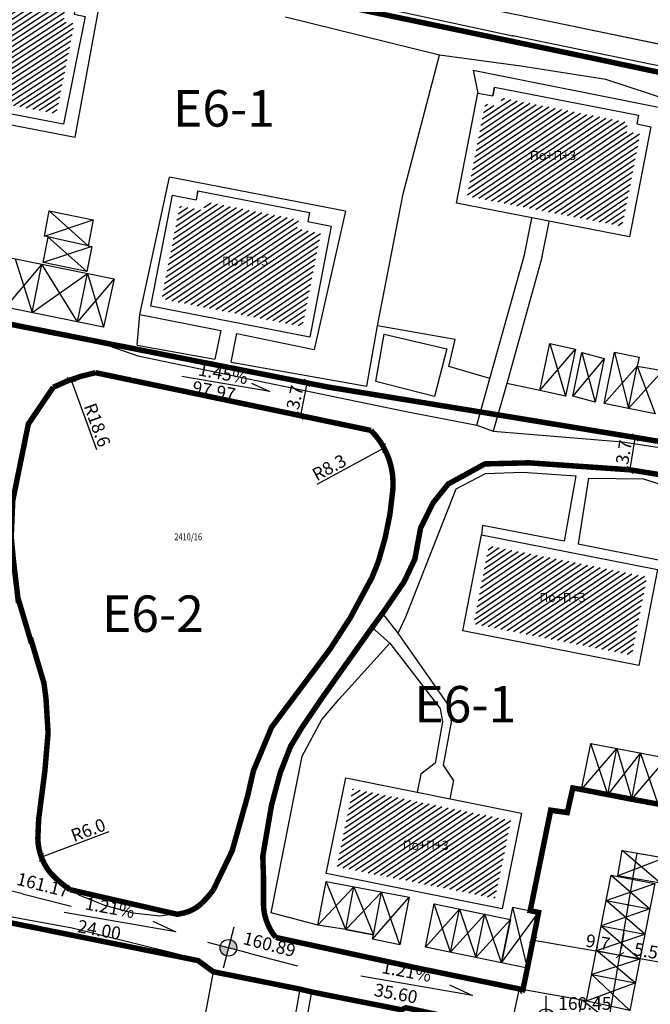
# Model space of a CAD drawing. Units: metres. Extents: x 7527480 to 7528325, y 4825377 to 4826125.
# Drawn here: x 7527974 to 7528043, y 4825855 to 4825963 of the extents above; entities that cross this region are included whole.
import ezdxf
from ezdxf.enums import TextEntityAlignment as Align

# ---------------------------------------------------------------- set-up
doc = ezdxf.new("R2010")
doc.units = ezdxf.units.M
for name, color, linetype, lineweight in [('Brojevi parcela', 7, 'Continuous', 30), ('javno', 5, 'GRJAVNANAMENA', 30), ('Katastarsko stanje', 7, 'Continuous', 25), ('kolovoz', 7, 'Continuous', 30), ('nivelacija milan', 1, 'Continuous', 40)]:
    doc.layers.add(name, color=color, linetype=linetype, lineweight=lineweight)
for name, color, linetype in [('Fakticko stanje', 1, 'Continuous'), ('Katastarske tacke', 7, 'Continuous'), ('Objekti', 1, 'Continuous'), ('Objekti_srafura', 1, 'Continuous'), ('Spratnost', 1, 'Continuous'), ('Text', 7, 'Continuous')]:
    doc.layers.add(name, color=color, linetype=linetype)
doc.layers.add('trotoari', color=7, linetype='Continuous', lineweight=35, true_color=0x8b928f)
doc.styles.add('Book', font='#BOOKN.TTF')
doc.styles.add('geodet', font='geodet__.shx')
doc.styles.add('lidija tahoma', font='tahoma.ttf')
doc.styles.add('milan', font='$TIMES.TTF', dxfattribs={"height": 3})
doc.linetypes.add('GRJAVNANAMENA', pattern='A,0,[133,URB3.SHX,S=0.0625,R=0,X=0,Y=0],3.5', length=3.5)
doc.linetypes.add('REGLINE', pattern='A,10,-0.5,["RL",Standard,S=2,R=0,X=0,Y=0],-4', length=14.5)
doc.dimstyles.new('MiroslavGEO', dxfattribs={"dimtxt": 1.4, "dimasz": 0.75, "dimexe": 0.75, "dimexo": 2.5, "dimgap": 0.25, "dimtad": 1, "dimdec": 1, "dimzin": 0, "dimdsep": 46, "dimtxsty": 'Book', "dimblk": 'ARCHTICK', "dimcen": 3, "dimdle": 0.125, "dimadec": 1, "dimazin": 0, "dimtfac": 1, "dimtdec": 1, "dimtix": 1, "dimtmove": 0, "dimatfit": 3, "dimldrblk": 'ARCHTICK', "dimfxl": 1, "dimtolj": 1, "dimtzin": 0, "dimarcsym": 0})
pattern_1 = [(34, (0, 0), (-0.279596451735, 0.414518786278), [])]

# ---------------------------------------------------------------- blocks, each defined once
blk = doc.blocks.new('kota milan')
at = {"layer": 'nivelacija milan', "lineweight": -3}
h = blk.add_hatch(color=256, dxfattribs=at)
h.paths.add_polyline_path([(-0.651, 0, 0.414214), (0, -0.651), (0, 0)])
h.paths.add_polyline_path([(0, 0.651), (0, 0), (0.651, 0, 0.414214)])
for p, q in [((0, 1.659), (0, -1.659)), ((1.659, 0), (-1.659, 0)), ((1.659, 0), (5.583, 0))]:
    blk.add_line(p, q, dxfattribs=at)
blk.add_circle((0, 0), 0.651, dxfattribs=at)
blk = doc.blocks.new('_ArchTick')
at = {"color": 0, "linetype": 'ByBlock', "const_width": 0.15}
blk.add_lwpolyline([(-0.5, -0.5), (0.5, 0.5)], dxfattribs=at)
blk = doc.blocks.new('*D884')
at = {"layer": 'Text', "color": 0, "lineweight": -2, "transparency": 16777216}
for p, q in [((7528030.59, 4825864.93), (7528030.29, 4825863.21)), ((7528040.11, 4825863.29), (7528039.82, 4825861.57)), ((7528030.04, 4825862.49), (7528039.81, 4825860.81))]:
    blk.add_line(p, q, dxfattribs=at)
at = {"layer": 'Text', "color": 0, "lineweight": -2, "transparency": 16777216, "xscale": 0.75, "yscale": 0.75, "zscale": 0.75}
for p, rotation in [((7528030.17, 4825862.47), 170.2455893625816), ((7528039.69, 4825860.83), 350.2455893625816)]:
    blk.add_blockref('_ArchTick', p, dxfattribs=dict(at, rotation=rotation))
at = {"layer": 'Text', "color": 0, "lineweight": -3, "transparency": 16777216, "insert": (7528037.28, 4825862.24), "char_height": 1.4, "attachment_point": 5, "rotation": 350.2456, "style": 'Book'}
blk.add_mtext('\\A1;9.7', dxfattribs=at)
blk = doc.blocks.new('*D885')
at = {"layer": 'Text', "color": 0, "lineweight": -2, "transparency": 16777216}
for p, q in [((7528040.12, 4825863.29), (7528039.82, 4825861.56)), ((7528045.53, 4825862.34), (7528045.22, 4825860.62)), ((7528039.56, 4825860.85), (7528045.22, 4825859.86))]:
    blk.add_line(p, q, dxfattribs=at)
at = {"layer": 'Text', "color": 0, "lineweight": -2, "transparency": 16777216, "xscale": 0.75, "yscale": 0.75, "zscale": 0.75}
for p, rotation in [((7528039.69, 4825860.83), 170.0861505823281), ((7528045.1, 4825859.88), 350.0861505823281)]:
    blk.add_blockref('_ArchTick', p, dxfattribs=dict(at, rotation=rotation))
at = {"layer": 'Text', "color": 0, "lineweight": -3, "transparency": 16777216, "insert": (7528042.56, 4825861.3), "char_height": 1.4, "attachment_point": 5, "rotation": 350.0862, "style": 'Book'}
blk.add_mtext('\\A1;5.5', dxfattribs=at)
blk = doc.blocks.new('*D940')
at = {"layer": 'Text', "color": 0, "lineweight": -2, "transparency": 16777216}
blk.add_line((7528006.49, 4825912.45), (7528013.83, 4825916.42), dxfattribs=at)
at = {"layer": 'Text', "color": 0, "lineweight": -2, "transparency": 16777216, "xscale": 0.75, "yscale": 0.75, "zscale": 0.75, "rotation": 28.38244445442632}
blk.add_blockref('_ArchTick', (7528013.83, 4825916.42), dxfattribs=at)
at = {"layer": 'Text', "color": 0, "lineweight": -3, "transparency": 16777216, "insert": (7528007.82, 4825914.28), "char_height": 1.4, "attachment_point": 5, "rotation": 28.3824, "style": 'Book'}
blk.add_mtext('\\A1;R8.3', dxfattribs=at)
blk = doc.blocks.new('*D941')
at = {"layer": 'Text', "color": 0, "lineweight": -2, "transparency": 16777216}
blk.add_line((7527982.35, 4825916.2), (7527979.54, 4825923.92), dxfattribs=at)
at = {"layer": 'Text', "color": 0, "lineweight": -2, "transparency": 16777216, "xscale": 0.75, "yscale": 0.75, "zscale": 0.75, "rotation": 109.9831866346735}
blk.add_blockref('_ArchTick', (7527979.54, 4825923.92), dxfattribs=at)
at = {"layer": 'Text', "color": 0, "lineweight": -3, "transparency": 16777216, "insert": (7527982.39, 4825918.94), "char_height": 1.4, "attachment_point": 5, "rotation": 289.9832, "style": 'Book'}
blk.add_mtext('\\A1;R18.6', dxfattribs=at)
blk = doc.blocks.new('*D942')
at = {"layer": 'Text', "color": 0, "lineweight": -2, "transparency": 16777216}
blk.add_line((7527983.67, 4825874.34), (7527976.27, 4825871.56), dxfattribs=at)
at = {"layer": 'Text', "color": 0, "lineweight": -2, "transparency": 16777216, "xscale": 0.75, "yscale": 0.75, "zscale": 0.75, "rotation": 200.5665644337008}
blk.add_blockref('_ArchTick', (7527976.27, 4825871.56), dxfattribs=at)
at = {"layer": 'Text', "color": 0, "lineweight": -3, "transparency": 16777216, "insert": (7527981.4, 4825874.54), "char_height": 1.4, "attachment_point": 5, "rotation": 20.5666, "style": 'Book'}
blk.add_mtext('\\A1;R6.0', dxfattribs=at)
blk = doc.blocks.new('*D1036')
at = {"layer": 'Text', "color": 0, "lineweight": -2, "transparency": 16777216}
for p, q in [((7528040.78, 4825913.89), (7528041.4, 4825917.7)), ((7528043.79, 4825917.18), (7528042.12, 4825917.45)), ((7528043.21, 4825913.62), (7528041.54, 4825913.9))]:
    blk.add_line(p, q, dxfattribs=at)
at = {"layer": 'Text', "color": 0, "lineweight": -2, "transparency": 16777216, "xscale": 0.75, "yscale": 0.75, "zscale": 0.75}
for p, rotation in [((7528041.38, 4825917.57), 80.69031242349241), ((7528040.8, 4825914.02), 260.6903124234924)]:
    blk.add_blockref('_ArchTick', p, dxfattribs=dict(at, rotation=rotation))
at = {"layer": 'Text', "color": 0, "lineweight": -3, "transparency": 16777216, "insert": (7528040.12, 4825915.95), "char_height": 1.4, "attachment_point": 5, "rotation": 80.6903, "style": 'Book'}
blk.add_mtext('\\A1;3.7', dxfattribs=at)
blk = doc.blocks.new('*D1037')
at = {"layer": 'Text', "color": 0, "lineweight": -2, "transparency": 16777216}
for p, q in [((7528005.42, 4825923.67), (7528004.62, 4825919.84)), ((7528007.84, 4825923.04), (7528006.13, 4825923.39)), ((7528007.09, 4825919.45), (7528005.38, 4825919.81))]:
    blk.add_line(p, q, dxfattribs=at)
at = {"layer": 'Text', "color": 0, "lineweight": -2, "transparency": 16777216, "xscale": 0.75, "yscale": 0.75, "zscale": 0.75}
for p, rotation in [((7528005.4, 4825923.55), 78.17630493660148), ((7528004.65, 4825919.96), 258.1763049366015)]:
    blk.add_blockref('_ArchTick', p, dxfattribs=dict(at, rotation=rotation))
at = {"layer": 'Text', "color": 0, "lineweight": -3, "transparency": 16777216, "insert": (7528004.06, 4825921.96), "char_height": 1.4, "attachment_point": 5, "rotation": 78.1763, "style": 'Book'}
blk.add_mtext('\\A1;3.7', dxfattribs=at)
blk = doc.blocks.new('*D1043')
at = {"layer": 'Text', "color": 0, "lineweight": -2, "transparency": 16777216}
for p, q in [((7528026.21, 4825857.53), (7528027.92, 4825857.16)), ((7528026.9, 4825848.9), (7528028.68, 4825857.13)), ((7528024.49, 4825849.55), (7528026.2, 4825849.18))]:
    blk.add_line(p, q, dxfattribs=at)
at = {"layer": 'Text', "color": 0, "lineweight": -2, "transparency": 16777216, "xscale": 0.75, "yscale": 0.75, "zscale": 0.75}
for p, rotation in [((7528028.65, 4825857), 77.82224947208645), ((7528026.93, 4825849.02), 257.8222494720865)]:
    blk.add_blockref('_ArchTick', p, dxfattribs=dict(at, rotation=rotation))
at = {"layer": 'Text', "color": 0, "lineweight": -3, "transparency": 16777216, "insert": (7528026.83, 4825853.22), "char_height": 1.4, "attachment_point": 5, "rotation": 77.8222, "style": 'Book'}
blk.add_mtext('\\A1;8.2', dxfattribs=at)

msp = doc.modelspace()

# ---------------------------------------------------------------- hatches: boundary and pattern name
at = {"layer": 'Objekti_srafura'}
h = msp.add_hatch(dxfattribs=at)
h.set_pattern_fill('_USER', color=256, scale=0.5, angle=33, pattern_type=0)
h.set_pattern_definition([(33, (0, 0), (-0.272319517508, 0.419335283973), [])])
h.paths.add_polyline_path([(7527961.6, 4825956.19), (7527963.69, 4825966.29), (7527964.95, 4825966.03), (7527965.15, 4825967.04), (7527978.88, 4825964.16), (7527978.67, 4825963.17), (7527979.88, 4825962.93), (7527977.92, 4825953.07)])
h.paths.add_polyline_path([(7527967.18, 4825958.85), (7527975.25, 4825958.85), (7527975.25, 4825961.22), (7527967.18, 4825961.22)], flags=24)
h = msp.add_hatch(dxfattribs=at)
h.set_pattern_fill('_USER', color=256, scale=0.5, angle=34, pattern_type=0)
h.set_pattern_definition(pattern_1)
h.paths.add_polyline_path([(7528022.95, 4825944.03), (7528024.92, 4825954.14), (7528026.55, 4825953.82), (7528026.74, 4825954.8), (7528040.57, 4825952.11), (7528040.38, 4825951.14), (7528041.9, 4825950.84), (7528039.94, 4825940.73)])
h.paths.add_polyline_path([(7528028.38, 4825947.21), (7528036.46, 4825947.21), (7528036.46, 4825949.58), (7528028.38, 4825949.58)], flags=24)
h = msp.add_hatch(dxfattribs=at)
h.set_pattern_fill('_USER', color=256, scale=0.5, angle=34, pattern_type=0)
h.set_pattern_definition(pattern_1)
h.paths.add_polyline_path([(7527989.45, 4825932.76), (7527991.44, 4825942.96), (7527994.03, 4825942.46), (7527994.22, 4825943.43), (7528004.48, 4825941.43), (7528004.29, 4825940.45), (7528006.88, 4825939.95), (7528004.89, 4825929.74)])
h.paths.add_polyline_path([(7527994.72, 4825935.74), (7528002.8, 4825935.74), (7528002.8, 4825938.12), (7527994.72, 4825938.12)], flags=24)
h = msp.add_hatch(dxfattribs=at)
h.set_pattern_fill('_USER', color=256, scale=0.5, angle=34, pattern_type=0)
h.set_pattern_definition(pattern_1)
h.paths.add_polyline_path([(7528023.65, 4825897.15), (7528025.32, 4825905.72), (7528042.66, 4825902.3), (7528040.99, 4825893.73)])
h.paths.add_polyline_path([(7528029.4, 4825898.78), (7528037.48, 4825898.78), (7528037.48, 4825901.15), (7528029.4, 4825901.15)], flags=24)
h = msp.add_hatch(dxfattribs=at)
h.set_pattern_fill('_USER', color=256, scale=0.5, angle=34, pattern_type=0)
h.set_pattern_definition(pattern_1)
h.paths.add_polyline_path([(7528008.67, 4825870.54), (7528010.41, 4825879.08), (7528027.74, 4825875.6), (7528026, 4825867.07)])
h.paths.add_polyline_path([(7528014.55, 4825871.67), (7528022.63, 4825871.67), (7528022.63, 4825874.05), (7528014.55, 4825874.05)], flags=24)

# ---------------------------------------------------------------- linework, layer by layer
at = {"layer": 'Fakticko stanje'}
for p, q in [((7528008.61, 4825967.98), (7528032.5, 4825963.08)), ((7527979.98, 4825950.48), (7527982.72, 4825965.38)), ((7528008.21, 4825965.15), (7528032.07, 4825960.17)), ((7528019.92, 4825959.49), (7528003.02, 4825963.65)), ((7528032.5, 4825963.08), (7528051.92, 4825959.06)), ((7528032.07, 4825960.17), (7528053.26, 4825955.64)), ((7528015.94, 4825944.28), (7528019.92, 4825959.49)), ((7528028.83, 4825958.28), (7528019.92, 4825959.49)), ((7528038.14, 4825956.8), (7528028.83, 4825958.28)), ((7528023.61, 4825957.81), (7528044.65, 4825953.64)), ((7528023.61, 4825957.81), (7528024.13, 4825955.31)), ((7528049.71, 4825953.03), (7528038.14, 4825956.8)), ((7528025.95, 4825955.97), (7528025.76, 4825955)), ((7528025.95, 4825955.97), (7528041.74, 4825952.9)), ((7527959.23, 4825954.52), (7527979.98, 4825950.48)), ((7528041.74, 4825952.9), (7528041.55, 4825951.93)), ((7527987.07, 4825931.06), (7527990.31, 4825946.1)), ((7528009.62, 4825942.36), (7527990.31, 4825946.1)), ((7528013.12, 4825929.8), (7528015.94, 4825944.28)), ((7528009.62, 4825942.36), (7528006.18, 4825927.22)), ((7528029.23, 4825937.58), (7528030.03, 4825941.59)), ((7528031.18, 4825937.39), (7528031.95, 4825941.21)), ((7528025.43, 4825924.03), (7528029.23, 4825937.58)), ((7528031.18, 4825937.39), (7528027.29, 4825923.49)), ((7527986.77, 4825927.68), (7527987.07, 4825931.06)), ((7527987.07, 4825931.06), (7527995.93, 4825929.31)), ((7527971.94, 4825929.91), (7527982.84, 4825927.91)), ((7527995.93, 4825929.31), (7527995.27, 4825926.16)), ((7527997.07, 4825925.84), (7527997.68, 4825928.98)), ((7527997.68, 4825928.98), (7528006.18, 4825927.22)), ((7528011.95, 4825923.18), (7528013.12, 4825929.8)), ((7528012.92, 4825923.69), (7528013.84, 4825928.88)), ((7528021.64, 4825928.3), (7528013.12, 4825929.8)), ((7528013.84, 4825928.88), (7528020.73, 4825927.27)), ((7527982.84, 4825927.91), (7527986.84, 4825926.53)), ((7527986.77, 4825927.68), (7527995.27, 4825926.16)), ((7528020.94, 4825925.36), (7528021.64, 4825928.3)), ((7528020.73, 4825927.27), (7528019.35, 4825922.05)), ((7527986.84, 4825926.53), (7528003.71, 4825923.02)), ((7527997.07, 4825925.84), (7528011.95, 4825923.18)), ((7527979.14, 4825923.83), (7527982.19, 4825924.67)), ((7527982.19, 4825924.67), (7527996.55, 4825921.65)), ((7528025.43, 4825924.03), (7528020.94, 4825925.36)), ((7527977.57, 4825923.07), (7527979.14, 4825923.83)), ((7528019.35, 4825922.05), (7528012.92, 4825923.69)), ((7528024, 4825918.92), (7528025.43, 4825924.03)), ((7528027.29, 4825923.49), (7528025.78, 4825918.27)), ((7528030.91, 4825922.72), (7528027.29, 4825923.49)), ((7527976.08, 4825921.04), (7527977.57, 4825923.07)), ((7528003.71, 4825923.02), (7528016.06, 4825920.45)), ((7527996.55, 4825921.65), (7528012.4, 4825918.34)), ((7527974.84, 4825919.05), (7527976.08, 4825921.04)), ((7528016.06, 4825920.45), (7528024, 4825918.92)), ((7527973.94, 4825915.2), (7527974.84, 4825919.05)), ((7528012.4, 4825918.34), (7528013.62, 4825917.1)), ((7528024, 4825918.92), (7528025.78, 4825918.27)), ((7528025.78, 4825918.27), (7528039.97, 4825917.1)), ((7528013.62, 4825917.1), (7528014.33, 4825915.31)), ((7528039.97, 4825917.1), (7528052.47, 4825915.2)), ((7527973.13, 4825910.64), (7527973.94, 4825915.2)), ((7528014.33, 4825915.31), (7528014.8, 4825911.84)), ((7528029.71, 4825914.79), (7528024.88, 4825914.67)), ((7528040.74, 4825914.03), (7528029.71, 4825914.79)), ((7528024.88, 4825914.67), (7528020.86, 4825912.46)), ((7528024.96, 4825913.61), (7528029, 4825913.77)), ((7528029, 4825913.77), (7528034.85, 4825913.38)), ((7528052.1, 4825912.19), (7528040.74, 4825914.03)), ((7528021.73, 4825911.93), (7528024.96, 4825913.61)), ((7528034.85, 4825913.38), (7528033.58, 4825906.2)), ((7528036.25, 4825913.09), (7528035.12, 4825905.9)), ((7528036.25, 4825913.09), (7528042.29, 4825913.03)), ((7528042.29, 4825913.03), (7528045.31, 4825912.04)), ((7528014.8, 4825911.84), (7528014.2, 4825907.48)), ((7528016.23, 4825897.92), (7528021.73, 4825911.93)), ((7528020.86, 4825912.46), (7528019.2, 4825910.39)), ((7528019.2, 4825910.39), (7528017.84, 4825907.65)), ((7528014.2, 4825907.48), (7528013.19, 4825903.91)), ((7528017.84, 4825907.65), (7528017.21, 4825904.23)), ((7528024.62, 4825907.92), (7528024.53, 4825906.9)), ((7528033.58, 4825906.2), (7528024.62, 4825907.92)), ((7528035.12, 4825905.9), (7528043.93, 4825904.16)), ((7528017.21, 4825904.23), (7528016.03, 4825901.75)), ((7528013.19, 4825903.91), (7528011.85, 4825900.56)), ((7527974.2, 4825898.27), (7527973.49, 4825901.24)), ((7528016.03, 4825901.75), (7528013.67, 4825898.3)), ((7528011.85, 4825900.56), (7528010.14, 4825897.82)), ((7527976.12, 4825892.32), (7527974.2, 4825898.27)), ((7528010.14, 4825897.82), (7528007.91, 4825894.37)), ((7528013.67, 4825898.3), (7528012.52, 4825896.74)), ((7528015.37, 4825896.13), (7528013.67, 4825898.3)), ((7528015.37, 4825896.13), (7528016.23, 4825897.92)), ((7528012.52, 4825896.74), (7528007.1, 4825889.11)), ((7528012.52, 4825896.74), (7528014.46, 4825895.04)), ((7528021, 4825888.09), (7528015.37, 4825896.13)), ((7528007.91, 4825894.37), (7528003.54, 4825888.63)), ((7528008.92, 4825888.9), (7528014.46, 4825895.04)), ((7528014.46, 4825895.04), (7528019.99, 4825887.87)), ((7527976.78, 4825888.89), (7527976.12, 4825892.32)), ((7527977, 4825885.16), (7527976.78, 4825888.89)), ((7528007.1, 4825889.11), (7528004.83, 4825885.77)), ((7528007.02, 4825886.64), (7528008.92, 4825888.9)), ((7528003.54, 4825888.63), (7528001.51, 4825885.82)), ((7528019.99, 4825887.87), (7528020.24, 4825886.41)), ((7528021.23, 4825886.37), (7528021, 4825888.09)), ((7528001.51, 4825885.82), (7527999.51, 4825881.03)), ((7528004.83, 4825885.77), (7528003.59, 4825883.72)), ((7528004.86, 4825882.63), (7528007.02, 4825886.64)), ((7528020.24, 4825886.41), (7528019.43, 4825881.86)), ((7528020.36, 4825881.64), (7528021.23, 4825886.37)), ((7527976.65, 4825881.01), (7527977, 4825885.16)), ((7528003.59, 4825883.72), (7528002.46, 4825880.84)), ((7528001.46, 4825865.45), (7528004.86, 4825882.63)), ((7528019.43, 4825881.86), (7528017.87, 4825880.68)), ((7528021.44, 4825879.99), (7528020.36, 4825881.64)), ((7527975.97, 4825875.74), (7527976.65, 4825881.01)), ((7527999.51, 4825881.03), (7527998.87, 4825878.24)), ((7528002.46, 4825880.84), (7528001.5, 4825877.28)), ((7528017.87, 4825880.68), (7528017.47, 4825878.68)), ((7528021.44, 4825879.99), (7528021.03, 4825877.97)), ((7528034.53, 4825879.15), (7528033.92, 4825876.45)), ((7528035.49, 4825878.98), (7528034.53, 4825879.15)), ((7527998.87, 4825878.24), (7527997.23, 4825872.43)), ((7528001.5, 4825877.28), (7528000.54, 4825871.68)), ((7528032.1, 4825876.71), (7528029.86, 4825865.7)), ((7528033.92, 4825876.45), (7528032.1, 4825876.71)), ((7527975.88, 4825873.63), (7527975.97, 4825875.74)), ((7527976.19, 4825871.72), (7527975.88, 4825873.63)), ((7527977.26, 4825869.84), (7527976.19, 4825871.72)), ((7527997.23, 4825872.43), (7527995.98, 4825869.31)), ((7528000.62, 4825869.28), (7528000.54, 4825871.68)), ((7527979.54, 4825867.9), (7527977.26, 4825869.84)), ((7527995.98, 4825869.31), (7527994.1, 4825866.78)), ((7528000.62, 4825866.2), (7528000.62, 4825869.28)), ((7527980.5, 4825867.37), (7527979.54, 4825867.9)), ((7527983.24, 4825866.26), (7527980.5, 4825867.37)), ((7527979.65, 4825863.79), (7527964.31, 4825866.58)), ((7527986.29, 4825865.42), (7527983.24, 4825866.26)), ((7527994.1, 4825866.78), (7527992.1, 4825865.5)), ((7528001.06, 4825864.23), (7528000.62, 4825866.2)), ((7527989.27, 4825865.11), (7527986.29, 4825865.42)), ((7527992.1, 4825865.5), (7527989.27, 4825865.11)), ((7528006.59, 4825864.12), (7528001.46, 4825865.45)), ((7528001.96, 4825862.77), (7528001.06, 4825864.23)), ((7527993.27, 4825860.41), (7527979.65, 4825863.79)), ((7528017.21, 4825859.47), (7528001.96, 4825862.77)), ((7527995.1, 4825859.01), (7527993.27, 4825860.41)), ((7527995.1, 4825859.01), (7527993.74, 4825851.86)), ((7528004.61, 4825857.1), (7527995.1, 4825859.01)), ((7528029.16, 4825857.02), (7528017.21, 4825859.47)), ((7528004.61, 4825857.1), (7528003.5, 4825850.93)), ((7528005.89, 4825856.79), (7528004.75, 4825850.61)), ((7528015.74, 4825854.84), (7528005.89, 4825856.79)), ((7528035.57, 4825855.91), (7528029.16, 4825857.02))]:
    msp.add_line(p, q, dxfattribs=at)
at = {"layer": 'javno', "linetype": 'REGLINE', "ltscale": 0.5, "const_width": 0.6, "flags": 128}
msp.add_lwpolyline([(7527962.75, 4825972.31), (7527962.75, 4825972.31), (7527963.11, 4825974.38), (7527988.46, 4825969.08), (7527993.86, 4825967.99), (7527999.26, 4825966.91), (7528004.66, 4825965.83), (7528020.83, 4825962.46), (7528030.54, 4825960.43), (7528037.01, 4825959.08), (7528046.71, 4825957.01), (7528053.69, 4825955.46, -0.358322), (7528060.18, 4825943.88), (7528059.52, 4825940.19), (7528058.46, 4825934.25), (7528057.31, 4825928.04), (7528056.32, 4825922.13), (7528055.12, 4825915.31), (7528052.47, 4825915.2), (7528052.56, 4825915.73), (7528026.29, 4825920.05), (7528024.4, 4825920.36), (7528007.62, 4825923.11), (7528003.17, 4825923.99), (7527986.97, 4825927.19), (7527981.61, 4825928.25), (7527971.94, 4825930.16), (7527958.22, 4825933.13, -0.202496), (7527956.6, 4825940.63), (7527959.23, 4825954.52), (7527962.3, 4825969.52), (7527962.75, 4825972.31)], format="xyb", dxfattribs=at)
for points in [[(7527977.57, 4825923.07), (7527974.84, 4825919.05), (7527973.13, 4825910.64), (7527973.13, 4825910.64), (7527972.96, 4825906.64), (7527972.96, 4825906.64), (7527973.22, 4825903.94), (7527973.22, 4825903.94), (7527973.72, 4825899.74), (7527973.77, 4825899.75), (7527975.1, 4825895.28), (7527975.16, 4825895.3), (7527976.55, 4825890.64), (7527976.78, 4825888.89), (7527976.78, 4825888.89), (7527977, 4825885.16), (7527976.65, 4825881.01), (7527975.97, 4825875.74), (7527975.88, 4825873.63, 0.169746), (7527977.26, 4825869.84, 0.060021), (7527979.4, 4825868), (7527991.18, 4825865.3), (7527992.1, 4825865.5, 0.112658), (7527993.84, 4825866.51, 0.038749), (7527995.12, 4825867.98), (7527997.23, 4825872.36), (7527997.23, 4825872.43), (7527998.87, 4825878.24), (7527998.87, 4825878.24), (7527999.51, 4825881.03), (7527999.51, 4825881.03), (7528001.51, 4825885.82), (7528001.51, 4825885.82), (7528007.91, 4825894.37), (7528007.91, 4825894.37), (7528010.14, 4825897.82), (7528012.52, 4825902.24), (7528012.52, 4825902.24), (7528013.19, 4825903.91, 0.061417), (7528014.8, 4825911.85, 0.219091), (7528012.4, 4825918.34), (7527982.19, 4825924.67, 0.066078)], [(7528048.88, 4825876.49), (7528046.74, 4825876.83), (7528043.9, 4825877.38), (7528040.98, 4825877.92), (7528038.38, 4825878.42), (7528035.49, 4825878.98), (7528034.53, 4825879.15), (7528033.92, 4825876.45), (7528032.1, 4825876.71), (7528029.86, 4825865.7), (7528030.78, 4825865.51), (7528029.55, 4825859.41), (7528029.06, 4825857.04), (7528017.21, 4825859.47), (7528001.96, 4825862.77, -0.18767), (7528000.62, 4825866.84), (7528000.62, 4825869.28), (7528000.54, 4825871.68), (7528001.02, 4825874.48), (7528001.5, 4825877.28), (7528002.46, 4825880.84), (7528003.59, 4825883.72), (7528004.83, 4825885.77), (7528007.1, 4825889.11), (7528009.81, 4825892.93), (7528012.52, 4825896.74), (7528013.67, 4825898.3), (7528016.03, 4825901.75), (7528017.21, 4825904.23), (7528017.84, 4825907.65), (7528019.2, 4825910.39), (7528020.86, 4825912.46), (7528024.88, 4825914.67), (7528029.71, 4825914.79), (7528040.74, 4825914.03), (7528052.1, 4825912.19), (7528054.55, 4825911.57), (7528051.27, 4825891.35)], [(7527927.43, 4825867.36, -0.313975), (7527933.31, 4825871.88), (7527935.07, 4825871.99), (7527993.45, 4825860.23), (7527995.1, 4825859.01), (7528004.61, 4825857.1), (7528005.89, 4825856.79), (7528015.74, 4825854.84), (7528016.23, 4825855.06), (7528023.84, 4825853.42, -0.440191), (7528026.93, 4825849.02), (7528026.93, 4825849, -0.504455), (7528022.09, 4825845.59), (7528013.49, 4825847.34), (7528011.43, 4825837.18), (7527992.14, 4825841.27), (7527992, 4825840.28), (7527978.96, 4825843.36), (7527966.9, 4825845.75), (7527967.07, 4825846.49), (7527947.79, 4825850.52), (7527947.7, 4825849.75), (7527931.98, 4825853.38, -0.331378), (7527926.43, 4825861.1)]]:
    msp.add_lwpolyline(points, format="xyb", close=True, dxfattribs=at)
at = {"layer": 'Katastarske tacke', "linetype": 'Continuous'}
msp.add_point((7528027.94, 4825961.59), dxfattribs=at)
at = {"layer": 'Katastarsko stanje', "linetype": 'Continuous'}
for p in [(7527992.52, 4825969.24), (7528062.31, 4825954.5)]:
    msp.add_line(p, (7528027.94, 4825961.59), dxfattribs=at)
at = {"layer": 'kolovoz', "color": 1}
for points in [[(7528052.55, 4825915.74), (7528041.34, 4825917.58), (7528026.29, 4825920.05), (7528024.4, 4825920.36), (7528016.01, 4825921.73), (7528007.1, 4825923.21), (7527986.84, 4825927.22), (7527982.84, 4825927.91), (7527970.91, 4825930.37), (7527958.22, 4825933.13, -0.202496), (7527956.6, 4825940.63), (7527959.23, 4825954.52), (7527962.3, 4825969.52)], [(7528008.61, 4825967.98), (7528032.5, 4825963.08), (7528051.92, 4825959.06, -0.357194)], [(7528043.9, 4825877.38), (7528040.98, 4825877.92), (7528038.38, 4825878.42), (7528035.49, 4825878.98), (7528034.53, 4825879.15), (7528033.92, 4825876.45), (7528032.1, 4825876.71), (7528029.86, 4825865.7), (7528030.78, 4825865.51), (7528029.55, 4825859.41), (7528029.06, 4825857.04), (7528017.21, 4825859.47), (7528001.96, 4825862.77, -0.18767), (7528000.62, 4825866.84), (7528000.62, 4825869.28), (7528000.54, 4825871.68), (7528001.02, 4825874.48), (7528001.5, 4825877.28), (7528002.46, 4825880.84), (7528003.59, 4825883.72), (7528004.83, 4825885.77), (7528007.1, 4825889.11), (7528009.81, 4825892.93), (7528012.52, 4825896.74), (7528013.67, 4825898.3), (7528016.03, 4825901.75), (7528017.21, 4825904.23), (7528017.84, 4825907.65), (7528019.2, 4825910.39), (7528020.86, 4825912.46), (7528024.88, 4825914.67), (7528029.71, 4825914.79), (7528040.74, 4825914.03), (7528052.1, 4825912.19)], [(7528043.5, 4825824.72), (7528040.06, 4825803.46), (7528036.63, 4825782.09), (7528029.77, 4825739.9), (7528026.25, 4825718.52), (7528023.01, 4825698.24, -0.206792), (7528015.94, 4825689.74, -0.691066), (7528011.35, 4825693.41), (7528015.24, 4825716.38), (7528016.44, 4825723.46), (7528024.25, 4825769.62), (7528027.57, 4825789.21), (7528028.72, 4825795.99), (7528029.96, 4825803.31), (7528031.64, 4825813.28), (7528034.21, 4825828.42), (7528035.47, 4825835.82), (7528037.38, 4825847.15), (7528039.25, 4825858.2), (7528041.58, 4825872), (7528044.6, 4825871.5)]]:
    msp.add_lwpolyline(points, format="xyb", dxfattribs=at)
at = {"layer": 'kolovoz'}
for points in [[(7528052.54, 4825915.75), (7528040.71, 4825917.68), (7528026.29, 4825920.05), (7528024.4, 4825920.36), (7528007.62, 4825923.11), (7528003.17, 4825923.99), (7527986.97, 4825927.19), (7527981.61, 4825928.25), (7527971.94, 4825930.16), (7527958.22, 4825933.13, -0.202496), (7527956.6, 4825940.63), (7527959.23, 4825954.52), (7527962.3, 4825969.52)], [(7528008.61, 4825967.98), (7528032.5, 4825963.08), (7528051.92, 4825959.06, -0.357194)], [(7527973.84, 4825899.76), (7527974.2, 4825898.27), (7527975.16, 4825895.3), (7527976.12, 4825892.32), (7527976.45, 4825890.6), (7527976.78, 4825888.89), (7527976.89, 4825887.03), (7527977, 4825885.16), (7527976.65, 4825881.01), (7527975.97, 4825875.74), (7527975.88, 4825873.63, 0.169746), (7527977.26, 4825869.84, 0.04409), (7527979.4, 4825868), (7527991.18, 4825865.3), (7527992.1, 4825865.5, 0.112658), (7527993.84, 4825866.51, 0.070191), (7527995.98, 4825869.31), (7527996.61, 4825870.87), (7527997.23, 4825872.43), (7527998.05, 4825875.33), (7527998.87, 4825878.24), (7527999.51, 4825881.03), (7528000.51, 4825883.42), (7528001.51, 4825885.82), (7528003.54, 4825888.63), (7528005.72, 4825891.5), (7528007.91, 4825894.37), (7528010.14, 4825897.82), (7528011.85, 4825900.56), (7528012.52, 4825902.24), (7528013.19, 4825903.91, 0.061417), (7528014.8, 4825911.85, 0.219091), (7528012.4, 4825918.34), (7527982.19, 4825924.67, 0.066078), (7527977.57, 4825923.07), (7527974.84, 4825919.05), (7527973.53, 4825912.92)], [(7528043.9, 4825877.38), (7528040.98, 4825877.92), (7528038.38, 4825878.42), (7528035.49, 4825878.98), (7528034.53, 4825879.15), (7528033.92, 4825876.45), (7528032.1, 4825876.71), (7528029.86, 4825865.7), (7528030.78, 4825865.51), (7528029.55, 4825859.41), (7528029.06, 4825857.04), (7528017.21, 4825859.47), (7528001.96, 4825862.77, -0.18767), (7528000.62, 4825866.84), (7528000.62, 4825869.28), (7528000.54, 4825871.68), (7528001.02, 4825874.48), (7528001.5, 4825877.28), (7528002.46, 4825880.84), (7528003.59, 4825883.72), (7528004.83, 4825885.77), (7528007.1, 4825889.11), (7528009.81, 4825892.93), (7528012.52, 4825896.74), (7528013.67, 4825898.3), (7528016.03, 4825901.75), (7528017.21, 4825904.23), (7528017.84, 4825907.65), (7528019.2, 4825910.39), (7528020.86, 4825912.46), (7528024.88, 4825914.67), (7528029.71, 4825914.79), (7528040.74, 4825914.03), (7528052.1, 4825912.19)], [(7528043.5, 4825824.72), (7528040.06, 4825803.46), (7528036.63, 4825782.09), (7528029.77, 4825739.9), (7528026.25, 4825718.52), (7528023.01, 4825698.24, -0.206792), (7528015.94, 4825689.74, -0.691066), (7528011.35, 4825693.41), (7528015.24, 4825716.38), (7528016.44, 4825723.46), (7528024.25, 4825769.62), (7528027.57, 4825789.21), (7528028.72, 4825795.99), (7528029.96, 4825803.31), (7528031.64, 4825813.28), (7528034.21, 4825828.42), (7528035.47, 4825835.82), (7528037.38, 4825847.15), (7528039.25, 4825858.2), (7528041.58, 4825872), (7528044.6, 4825871.5)]]:
    msp.add_lwpolyline(points, format="xyb", dxfattribs=at)
msp.add_lwpolyline([(7527927.43, 4825867.36, -0.313975), (7527933.31, 4825871.88), (7527935.07, 4825871.99), (7527993.45, 4825860.23), (7527995.1, 4825859.01), (7528004.61, 4825857.1), (7528005.89, 4825856.79), (7528015.74, 4825854.84), (7528016.23, 4825855.06), (7528023.84, 4825853.42, -0.440191), (7528026.93, 4825849.02), (7528026.93, 4825849, -0.504455), (7528022.09, 4825845.59), (7528013.49, 4825847.34), (7528011.43, 4825837.18), (7527992.14, 4825841.27), (7527992, 4825840.28), (7527978.96, 4825843.36), (7527966.9, 4825845.75), (7527967.07, 4825846.49), (7527947.79, 4825850.52), (7527947.7, 4825849.75), (7527931.98, 4825853.38, -0.331378), (7527926.43, 4825861.1)], format="xyb", close=True, dxfattribs=at)
at = {"layer": 'nivelacija milan', "lineweight": 30}
for p, q in [((7528001.3, 4825922.6), (7527991.67, 4825924.26)), ((7527999.31, 4825923.51), (7528001.3, 4825922.6)), ((7527991.02, 4825863.39), (7527978.77, 4825865.5)), ((7527988.5, 4825864.55), (7527991.02, 4825863.39)), ((7528023.54, 4825856.41), (7528011.29, 4825858.52)), ((7528021.01, 4825857.57), (7528023.54, 4825856.41))]:
    msp.add_line(p, q, dxfattribs=at)
at = {"layer": 'Objekti'}
for p, q in [((7527988.27, 4825931.97), (7527990.65, 4825944.14)), ((7527990.65, 4825944.14), (7527993.24, 4825943.63)), ((7527993.43, 4825944.61), (7527993.24, 4825943.63)), ((7527993.38, 4825944.35), (7527993.43, 4825944.61)), ((7527993.43, 4825944.61), (7528005.66, 4825942.22)), ((7528005.66, 4825942.22), (7528005.46, 4825941.24)), ((7528005.46, 4825941.24), (7528008.05, 4825940.74)), ((7528008.05, 4825940.74), (7528005.68, 4825928.57)), ((7527976.48, 4825936.76), (7527977.02, 4825939.54)), ((7527981.78, 4825938.51), (7527981.25, 4825935.76)), ((7527981.4, 4825938.59), (7527981.78, 4825938.51)), ((7527975.26, 4825931.26), (7527976.33, 4825936.56)), ((7527981.25, 4825935.76), (7527976.48, 4825936.76)), ((7527980.24, 4825930.25), (7527981.31, 4825935.55)), ((7528005.68, 4825928.57), (7527988.27, 4825931.97)), ((7528037.96, 4825921.28), (7528039.11, 4825926.91)), ((7528039.11, 4825926.91), (7528041.8, 4825926.37)), ((7528041.8, 4825926.37), (7528041.59, 4825925.37)), ((7528040.64, 4825920.75), (7528041.59, 4825925.37)), ((7528041.59, 4825925.37), (7528044.41, 4825924.91)), ((7528040.64, 4825920.75), (7528037.96, 4825921.28)), ((7528043.55, 4825920.16), (7528040.64, 4825920.75)), ((7528035.49, 4825878.98), (7528036.49, 4825884.04)), ((7528036.49, 4825884.04), (7528047.74, 4825881.89)), ((7528038.38, 4825878.43), (7528039.35, 4825883.49)), ((7528040.98, 4825877.93), (7528041.95, 4825883)), ((7528046.74, 4825876.83), (7528035.49, 4825878.98)), ((7528036.04, 4825855.81), (7528038.73, 4825869.58)), ((7528038.73, 4825869.58), (7528043.52, 4825868.68)), ((7528009.63, 4825863.63), (7528010.51, 4825868.32)), ((7528043.52, 4825868.68), (7528040.79, 4825854.75)), ((7528012.66, 4825863.05), (7528013.55, 4825867.74)), ((7528038.19, 4825866.82), (7528042.97, 4825865.89)), ((7528021.13, 4825861.14), (7528022.1, 4825865.87)), ((7528023.9, 4825860.57), (7528024.87, 4825865.3)), ((7528037.65, 4825864.05), (7528042.43, 4825863.12)), ((7528037.12, 4825861.33), (7528041.89, 4825860.39)), ((7528036.61, 4825858.72), (7528041.38, 4825857.78)), ((7528030.46, 4825831.09), (7528035.57, 4825855.91)), ((7528040.79, 4825854.75), (7528035.57, 4825855.91))]:
    msp.add_line(p, q, dxfattribs=at)
for points in [[(7527978.7, 4825951.91), (7527960.41, 4825955.4), (7527962.91, 4825967.48), (7527964.17, 4825967.22), (7527964.38, 4825968.23), (7527980.06, 4825964.93), (7527979.86, 4825963.95), (7527981.06, 4825963.71)], [(7528021.78, 4825943.24), (7528024.13, 4825955.31), (7528025.76, 4825955), (7528025.95, 4825955.97), (7528041.74, 4825952.9), (7528041.55, 4825951.93), (7528043.08, 4825951.63), (7528040.73, 4825939.55)], [(7527977.13, 4825942.4), (7527981.94, 4825941.41), (7527981.4, 4825938.59), (7527976.6, 4825939.63)], [(7527984.25, 4825934.95), (7527983.09, 4825929.67), (7527958.54, 4825934.64), (7527959.7, 4825939.92)], [(7528033.73, 4825922.11), (7528030.91, 4825922.72), (7528032, 4825927.86), (7528034.82, 4825927.24)], [(7528036.99, 4825921.42), (7528034.53, 4825922.08), (7528035.53, 4825926.88), (7528037.98, 4825926.22)], [(7528022.48, 4825896.36), (7528024.53, 4825906.9), (7528043.83, 4825903.09), (7528041.78, 4825892.56)], [(7528028.92, 4825876.39), (7528026.79, 4825865.89), (7528007.5, 4825869.76), (7528009.63, 4825880.25)], [(7528039.93, 4825872.28), (7528044.6, 4825871.5), (7528044.13, 4825868.73), (7528039.47, 4825869.51)], [(7528016.57, 4825867.17), (7528015.58, 4825861.97), (7528012.57, 4825862.57), (7528012.66, 4825863.05), (7528009.63, 4825863.63), (7528006.59, 4825864.12), (7528007.5, 4825868.89)], [(7528027.68, 4825864.72), (7528026.72, 4825859.99), (7528018.38, 4825861.71), (7528019.34, 4825866.44)], [(7528030.78, 4825865.51), (7528029.55, 4825859.41), (7528026.72, 4825859.99), (7528027.96, 4825866.09)], [(7528009.63, 4825863.63), (7528012.66, 4825863.05)]]:
    msp.add_lwpolyline(points, close=True, dxfattribs=at)
at = {"layer": 'Objekti_srafura'}
for p, q in [((7527981.4, 4825938.59), (7527977.13, 4825942.4)), ((7527976.6, 4825939.63), (7527981.94, 4825941.41)), ((7527977.02, 4825939.54), (7527981.25, 4825935.76)), ((7527981.78, 4825938.51), (7527976.48, 4825936.76)), ((7527976.33, 4825936.56), (7527972.32, 4825931.85)), ((7527973.39, 4825937.15), (7527975.26, 4825931.26)), ((7527980.24, 4825930.25), (7527976.33, 4825936.56)), ((7527975.26, 4825931.26), (7527981.31, 4825935.55)), ((7527981.31, 4825935.55), (7527983.09, 4825929.67)), ((7527984.25, 4825934.95), (7527980.24, 4825930.25)), ((7528032, 4825927.86), (7528033.73, 4825922.11)), ((7528030.91, 4825922.72), (7528034.82, 4825927.24)), ((7528035.53, 4825926.88), (7528036.99, 4825921.42)), ((7528039.11, 4825926.91), (7528040.64, 4825920.75)), ((7528037.98, 4825926.22), (7528034.53, 4825922.08)), ((7528037.96, 4825921.28), (7528041.59, 4825925.37)), ((7528040.64, 4825920.75), (7528044.41, 4825924.91)), ((7528041.59, 4825925.37), (7528043.55, 4825920.16)), ((7528035.49, 4825878.98), (7528039.35, 4825883.49)), ((7528038.38, 4825878.43), (7528036.49, 4825884.04)), ((7528039.35, 4825883.49), (7528040.98, 4825877.93)), ((7528041.95, 4825883), (7528038.38, 4825878.43)), ((7528040.98, 4825877.93), (7528044.87, 4825882.44)), ((7528043.9, 4825877.38), (7528041.95, 4825883)), ((7528044.13, 4825868.73), (7528039.93, 4825872.28)), ((7528044.6, 4825871.5), (7528039.47, 4825869.51)), ((7528038.73, 4825869.58), (7528042.97, 4825865.89)), ((7528006.59, 4825864.12), (7528010.51, 4825868.32)), ((7528009.63, 4825863.63), (7528007.5, 4825868.89)), ((7528010.51, 4825868.32), (7528012.66, 4825863.05)), ((7528038.19, 4825866.82), (7528043.52, 4825868.68)), ((7528013.55, 4825867.74), (7528009.63, 4825863.63)), ((7528015.58, 4825861.97), (7528013.55, 4825867.74)), ((7528012.57, 4825862.57), (7528016.57, 4825867.17)), ((7528021.13, 4825861.14), (7528019.34, 4825866.44)), ((7528042.43, 4825863.12), (7528038.19, 4825866.82)), ((7528018.38, 4825861.71), (7528022.1, 4825865.87)), ((7528024.87, 4825865.3), (7528021.13, 4825861.14)), ((7528022.1, 4825865.87), (7528023.9, 4825860.57)), ((7528026.72, 4825859.99), (7528024.87, 4825865.3)), ((7528026.72, 4825859.99), (7528030.78, 4825865.51)), ((7528029.55, 4825859.41), (7528027.96, 4825866.09)), ((7528042.97, 4825865.89), (7528037.65, 4825864.05)), ((7528023.9, 4825860.57), (7528027.68, 4825864.72)), ((7528037.65, 4825864.05), (7528041.89, 4825860.39)), ((7528037.12, 4825861.33), (7528042.43, 4825863.12)), ((7528041.38, 4825857.78), (7528037.12, 4825861.33)), ((7528041.89, 4825860.39), (7528036.61, 4825858.72)), ((7528036.61, 4825858.72), (7528040.79, 4825854.75)), ((7528036.04, 4825855.81), (7528041.38, 4825857.78)), ((7528039.86, 4825852.52), (7528035.57, 4825855.91))]:
    msp.add_line(p, q, dxfattribs=at)
at = {"layer": 'trotoari'}
msp.add_lwpolyline([(7528004.66, 4825965.83), (7528020.83, 4825962.46), (7528030.54, 4825960.43), (7528037.01, 4825959.08), (7528046.7, 4825957.01)], dxfattribs=at)

# ---------------------------------------------------------------- block references
at = {"layer": 'nivelacija milan', "lineweight": -3, "xscale": 1.4, "yscale": 1.4, "zscale": 1.4}
for p, rotation in [((7527971.94, 4825868.12), 345.807232139282), ((7527996.77, 4825861.63), 345.3707875028059)]:
    msp.add_blockref('kota milan', p, dxfattribs=dict(at, rotation=rotation))
msp.add_blockref('kota milan', (7528031.58, 4825854.03), dxfattribs=at)

# ---------------------------------------------------------------- texts
at = {"layer": 'Brojevi parcela', "linetype": 'Continuous', "width": 0.8}
msp.add_text('2410/16', height=0.75, dxfattribs=at).set_placement((7527992.36, 4825906.68), align=Align.MIDDLE_CENTER)
at = {"layer": 'nivelacija milan', "lineweight": -3, "style": 'milan'}
for s, rotation, p in [('1.45%', 349.5227, (7527993.51, 4825925.07, 174.44)), ('97.97', 349.5227, (7527992.85, 4825923.11, 174.44)), ('161.17', 345.8072, (7527973.62, 4825869.24, 222.01)), ('1.21%', 349.5227, (7527981.1, 4825866.54, 222.01)), ('24.00', 349.5227, (7527980.27, 4825864.04, 222.01)), ('160.89', 345.3708, (7527998.45, 4825862.74, 222.01)), ('1.21%', 349.5227, (7528013.62, 4825859.56, 222.01)), ('35.60', 349.5227, (7528012.79, 4825857.06, 222.01))]:
    msp.add_text(s, height=1.4, rotation=rotation, dxfattribs=at).set_placement(p, align=Align.MIDDLE_LEFT)
msp.add_text('160.45', height=1.4, dxfattribs=at).set_placement((7528032.93, 4825855.53, 222.01), align=Align.MIDDLE_LEFT)
at = {"layer": 'Spratnost', "char_height": 1, "attachment_point": 1}
for insert, width in [((7528029.82, 4825948.98), 8.5434), ((7527996.06, 4825937.4), 7.9502)]:
    msp.add_mtext('{\\fTimes New Roman|b0|i0|c204|p18;По\\fTimes New Roman|b0|i0|c0|p18;+\\fTimes New Roman|b0|i0|c204|p18;П\\fTimes New Roman|b0|i0|c0|p18;+\\fTimes New Roman|b0|i0|c204|p18;3}', dxfattribs=dict(at, insert=insert, width=width))
at = {"layer": 'Spratnost', "char_height": 1, "attachment_point": 1, "style": 'geodet'}
for insert, width in [((7528030.86, 4825900.53), 7.9048), ((7528015.87, 4825873.37), 10.2778)]:
    msp.add_mtext('{\\fTimes New Roman|b0|i0|c204|p18;По\\fTimes New Roman|b0|i0|c0|p18;+\\fTimes New Roman|b0|i0|c204|p18;П\\fTimes New Roman|b0|i0|c0|p18;+\\fTimes New Roman|b0|i0|c204|p18;3}', dxfattribs=dict(at, insert=insert, width=width))
at = {"layer": 'Text', "ltscale": 0.8, "char_height": 4, "attachment_point": 1, "style": 'lidija tahoma'}
for s, insert in [('{\\fTahoma|b1|i0|c238|p34;E6-1}', (7527990.7, 4825955.64)), ('{\\fTahoma|b1|i0|c238|p34;E6-2}', (7527982.91, 4825900.25)), ('{\\fTahoma|b1|i0|c238|p34;E6-1}', (7528017.16, 4825890.33))]:
    msp.add_mtext_dynamic_manual_height_columns(s, width=13.2993, gutter_width=5, heights=[0], dxfattribs=dict(at, insert=insert))

# ---------------------------------------------------------------- dimensions: what is measured, and where the dimension line sits
at = {"layer": 'Text', "lineweight": -3}
for center, mpoint, picture, middle in [((7527985.88, 4825906.47), (7527979.54, 4825923.92), '*D941', (7527981.47, 4825918.6)), ((7528006.55, 4825912.48), (7528013.83, 4825916.42), '*D940', (7528008.28, 4825913.42))]:
    dim = msp.add_radius_dim(center=center, mpoint=mpoint, dimstyle='MiroslavGEO', dxfattribs=at)
    dim.commit()
    dim.dimension.update_dxf_attribs({"geometry": picture, "text_midpoint": middle, "dimtype": 164})
for p1, p2, picture, middle in [((7528005.4, 4825923.55), (7528004.65, 4825919.96), '*D1037', (7528004.06, 4825921.96)), ((7528039.69, 4825860.83), (7528045.1, 4825859.88), '*D885', (7528042.56, 4825861.3)), ((7528026.93, 4825849.02), (7528028.65, 4825857), '*D1043', (7528026.83, 4825853.22))]:
    dim = msp.add_aligned_dim(p1=p1, p2=p2, distance=0, dimstyle='MiroslavGEO', dxfattribs=at)
    dim.commit()
    dim.dimension.update_dxf_attribs({"geometry": picture, "text_midpoint": middle})
dim = msp.add_aligned_dim(p1=(7528040.74, 4825914.03), p2=(7528041.32, 4825917.58), distance=-0.06, text='3.7', dimstyle='MiroslavGEO', dxfattribs=at)
dim.commit()
dim.dimension.update_dxf_attribs({"geometry": '*D1036', "text_midpoint": (7528040.12, 4825915.95)})
dim = msp.add_radius_dim(center=(7527981.99, 4825873.71), mpoint=(7527976.27, 4825871.56), text='R6.0', dimstyle='MiroslavGEO', dxfattribs=at)
dim.commit()
dim.dimension.update_dxf_attribs({"geometry": '*D942', "text_midpoint": (7527981.75, 4825873.62), "dimtype": 164})
dim = msp.add_linear_dim(base=(7528039.69, 4825860.83), p1=(7528030.17, 4825862.46), p2=(7528039.69, 4825860.83), angle=350.2456, dimstyle='MiroslavGEO', dxfattribs=at)
dim.commit()
dim.dimension.update_dxf_attribs({"geometry": '*D884', "text_midpoint": (7528037.11, 4825861.27), "dimtype": 161})

doc.saveas('drawing.dxf')
